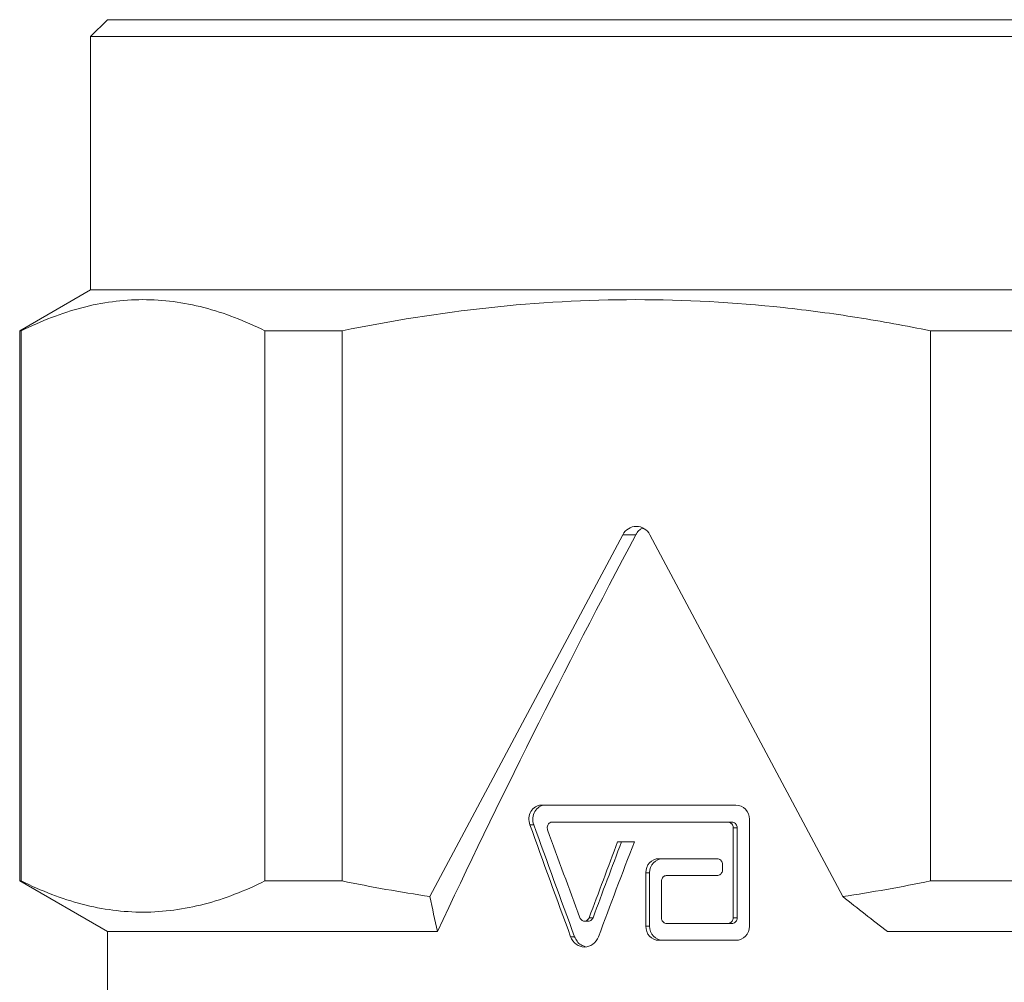
# Model space of a CAD drawing. Units: millimetres. Extents: x 146 to 261, y 36 to 277.
# Drawn here: x 146 to 205, y 220 to 277 of the extents above; entities that cross this region are included whole.
import ezdxf

# ---------------------------------------------------------------- set-up
doc = ezdxf.new("R2010")
doc.units = ezdxf.units.MM
doc.linetypes.add('PHANTOM', pattern=[12.7, 6.35, -1.27, 1.27, -1.27, 1.27, -1.27])

msp = doc.modelspace()

# ---------------------------------------------------------------- linework, layer by layer
at = {"color": 7, "linetype": 'Continuous', "lineweight": 15}
for p, q in [((151.409, 277.16), (150.409, 276.16)), ((151.409, 277.16), (203.409, 277.16)), ((203.409, 277.16), (255.409, 277.16)), ((150.409, 276.16), (150.409, 261.16)), ((203.409, 276.16), (150.409, 276.16)), ((256.409, 276.16), (203.409, 276.16)), ((150.409, 261.16), (146.209, 258.735)), ((150.409, 261.16), (203.409, 261.16)), ((203.409, 261.16), (256.409, 261.16)), ((146.209, 258.735), (146.209, 226.162)), ((146.209, 258.735), (146.301, 258.735)), ((146.301, 226.162), (146.301, 258.735)), ((160.739, 258.735), (165.317, 258.735)), ((160.739, 258.735), (160.739, 226.162)), ((165.317, 226.162), (165.317, 258.735)), ((200.172, 258.735), (206.646, 258.735)), ((200.172, 258.735), (200.172, 226.162)), ((170.517, 225.238), (181.944, 246.66)), ((183.545, 246.66), (194.971, 225.238)), ((188.649, 230.647), (177.102, 230.647)), ((177.758, 229.647), (188.168, 229.647)), ((188.398, 229.647), (188.168, 229.647)), ((188.488, 229.313), (188.488, 223.98)), ((188.719, 223.98), (188.719, 229.313)), ((189.455, 223.48), (189.455, 229.813)), ((182.627, 228.48), (181.638, 228.48)), ((187.529, 227.48), (184.075, 227.48)), ((187.848, 226.813), (187.848, 227.147)), ((183.304, 226.647), (183.304, 223.48)), ((183.534, 223.48), (183.534, 226.647)), ((184.54, 226.48), (187.529, 226.48)), ((146.209, 226.162), (151.409, 223.16)), ((146.209, 226.162), (146.301, 226.162)), ((160.739, 226.162), (165.317, 226.162)), ((184.23, 223.98), (184.23, 226.147)), ((200.172, 226.162), (206.646, 226.162)), ((179.674, 223.78), (179.905, 223.78)), ((188.168, 223.647), (184.54, 223.647)), ((188.398, 223.647), (188.168, 223.647)), ((151.409, 223.16), (151.409, 201.16)), ((151.409, 223.16), (170.957, 223.16)), ((197.627, 223.16), (255.409, 223.16)), ((184.075, 222.647), (188.649, 222.647))]:
    msp.add_line(p, q, dxfattribs=at)
at = {"color": 8, "linetype": 'PHANTOM', "lineweight": 0}
for p, q in [((182.712, 246.66), (181.944, 246.66)), ((176.667, 229.493), (176.435, 229.493)), ((188.719, 229.313), (188.488, 229.313)), ((183.534, 226.647), (183.304, 226.647)), ((180.18, 223.985), (179.949, 223.985)), ((183.534, 223.48), (183.304, 223.48)), ((188.719, 223.98), (188.488, 223.98)), ((179.084, 222.862), (178.853, 222.862))]:
    msp.add_line(p, q, dxfattribs=at)
at = {"color": 7, "linetype": 'Continuous', "lineweight": 15}
msp.add_arc((182.744, 246.263), 0.893, 26.37302, 153.62698, dxfattribs=at)
for centre, major_axis, ratio, start_param, end_param in [((203.409, 248.16), (49.701, 89.667), 0.170525, 1.681691, 1.946302), ((203.409, 210.512), (-49.054, 124.615), 0.138469, 1.36366, 1.417222), ((203.409, 210.512), (-48.488, 123.177), 0.138469, 1.361864, 1.416061), ((203.409, 213.112), (-49.054, 124.615), 0.138469, 1.387193, 1.429108), ((203.409, 233.381), (49.054, 124.615), 0.138469, 1.664533, 1.700611), ((203.409, 233.381), (48.488, 123.177), 0.138469, 1.664992, 1.701493), ((203.409, 230.781), (49.054, 124.615), 0.138469, 1.643691, 1.688748)]:
    msp.add_ellipse(centre, major_axis=major_axis, ratio=ratio, start_param=start_param, end_param=end_param, dxfattribs=at)
for points, knots in [([(146.301, 258.735), (147.498, 259.331), (148.696, 259.794), (151.097, 260.42), (152.299, 260.581), (154.708, 260.584), (155.914, 260.426), (157.727, 259.956), (158.333, 259.76), (159.539, 259.299), (160.14, 259.033), (160.739, 258.735)], [0, 0, 0, 0, 0.25, 0.25, 0.5, 0.5, 0.75, 0.75, 0.875, 0.875, 1, 1, 1, 1]), ([(165.317, 258.735), (168.205, 259.331), (171.099, 259.794), (176.894, 260.42), (179.797, 260.581), (185.612, 260.584), (188.525, 260.426), (192.902, 259.956), (194.364, 259.76), (197.276, 259.299), (198.726, 259.033), (200.172, 258.735)], [0, 0, 0, 0, 0.25, 0.25, 0.5, 0.5, 0.75, 0.75, 0.875, 0.875, 1, 1, 1, 1]), ([(183.124, 247.053), (183.067, 247.026), (182.916, 246.953), (182.788, 246.795), (182.724, 246.68), (182.712, 246.66)], [0, 0, 0, 0, 0.329819, 0.884024, 1, 1, 1, 1]), ([(177.102, 230.647), (176.864, 230.647), (176.634, 230.506), (176.37, 230.051), (176.343, 229.748), (176.435, 229.493)], [0, 0, 0, 0, 0.5, 0.5, 1, 1, 1, 1]), ([(176.667, 229.493), (176.575, 229.748), (176.601, 230.049), (176.866, 230.506), (177.096, 230.647), (177.334, 230.647)], [0, 0, 0, 0, 0.5, 0.5, 1, 1, 1, 1]), ([(189.455, 229.813), (189.455, 230.034), (189.366, 230.25), (189.069, 230.557), (188.86, 230.647), (188.649, 230.647)], [0, 0, 0, 0, 0.5, 0.5, 1, 1, 1, 1]), ([(177.488, 229.185), (177.476, 229.219), (177.468, 229.256), (177.466, 229.293), (177.464, 229.33), (177.468, 229.368), (177.477, 229.404), (177.485, 229.439), (177.5, 229.474), (177.518, 229.504), (177.537, 229.534), (177.56, 229.562), (177.586, 229.583), (177.613, 229.605), (177.643, 229.622), (177.674, 229.633), (177.701, 229.642), (177.729, 229.647), (177.758, 229.647)], [0, 0, 0, 0, 0.0000555506, 0.0000555506, 0.0000555506, 0.0001111058, 0.0001111058, 0.0001111058, 0.0001666179, 0.0001666179, 0.0001666179, 0.0002223684, 0.0002223684, 0.0002223684, 0.0002785507, 0.0002785507, 0.0002785507, 0.0003270008, 0.0003270008, 0.0003270008, 0.0003270008]), ([(188.168, 229.647), (188.204, 229.647), (188.24, 229.64), (188.274, 229.628), (188.308, 229.615), (188.34, 229.597), (188.368, 229.573), (188.396, 229.55), (188.421, 229.521), (188.44, 229.489), (188.459, 229.457), (188.473, 229.422), (188.481, 229.385), (188.486, 229.362), (188.488, 229.337), (188.488, 229.313)], [0, 0, 0, 0, 0.0000564291, 0.0000564291, 0.0000564291, 0.0001128645, 0.0001128645, 0.0001128645, 0.0001691976, 0.0001691976, 0.0001691976, 0.0002252714, 0.0002252714, 0.0002252714, 0.0002609885, 0.0002609885, 0.0002609885, 0.0002609885]), ([(188.719, 229.313), (188.719, 229.351), (188.713, 229.388), (188.701, 229.423), (188.689, 229.458), (188.671, 229.492), (188.649, 229.521), (188.627, 229.55), (188.6, 229.575), (188.569, 229.595), (188.539, 229.615), (188.505, 229.63), (188.47, 229.638), (188.447, 229.644), (188.422, 229.647), (188.398, 229.647)], [0, 0, 0, 0, 0.000055746, 0.000055746, 0.000055746, 0.0001114833, 0.0001114833, 0.0001114833, 0.0001673566, 0.0001673566, 0.0001673566, 0.0002235102, 0.0002235102, 0.0002235102, 0.0002610027, 0.0002610027, 0.0002610027, 0.0002610027]), ([(184.075, 227.48), (183.871, 227.48), (183.672, 227.39), (183.388, 227.083), (183.304, 226.867), (183.304, 226.647)], [0, 0, 0, 0, 0.5, 0.5, 1, 1, 1, 1]), ([(183.534, 226.647), (183.534, 226.867), (183.617, 227.082), (183.901, 227.39), (184.101, 227.48), (184.305, 227.48)], [0, 0, 0, 0, 0.5, 0.5, 1, 1, 1, 1]), ([(187.848, 227.147), (187.848, 227.184), (187.842, 227.222), (187.83, 227.257), (187.818, 227.292), (187.8, 227.325), (187.778, 227.354), (187.756, 227.383), (187.729, 227.409), (187.699, 227.429), (187.669, 227.449), (187.635, 227.463), (187.6, 227.472), (187.577, 227.477), (187.553, 227.48), (187.529, 227.48)], [0, 0, 0, 0, 0.0000558014, 0.0000558014, 0.0000558014, 0.0001115963, 0.0001115963, 0.0001115963, 0.0001674933, 0.0001674933, 0.0001674933, 0.0002235988, 0.0002235988, 0.0002235988, 0.0002608333, 0.0002608333, 0.0002608333, 0.0002608333]), ([(184.23, 226.147), (184.23, 226.184), (184.236, 226.222), (184.248, 226.257), (184.259, 226.292), (184.276, 226.326), (184.298, 226.355), (184.32, 226.384), (184.346, 226.41), (184.376, 226.429), (184.405, 226.449), (184.438, 226.464), (184.472, 226.472), (184.494, 226.477), (184.517, 226.48), (184.54, 226.48)], [0, 0, 0, 0, 0.0000559568, 0.0000559568, 0.0000559568, 0.0001119136, 0.0001119136, 0.0001119136, 0.0001678722, 0.0001678722, 0.0001678722, 0.000223837, 0.000223837, 0.000223837, 0.0002603835, 0.0002603835, 0.0002603835, 0.0002603835]), ([(187.529, 226.48), (187.565, 226.48), (187.601, 226.487), (187.635, 226.499), (187.668, 226.511), (187.701, 226.53), (187.729, 226.554), (187.756, 226.577), (187.781, 226.606), (187.8, 226.638), (187.819, 226.669), (187.833, 226.705), (187.84, 226.741), (187.845, 226.765), (187.848, 226.789), (187.848, 226.813)], [0, 0, 0, 0, 0.0000563131, 0.0000563131, 0.0000563131, 0.0001126307, 0.0001126307, 0.0001126307, 0.000168874, 0.000168874, 0.000168874, 0.0002249224, 0.0002249224, 0.0002249224, 0.0002608338, 0.0002608338, 0.0002608338, 0.0002608338]), ([(160.739, 226.162), (159.542, 225.567), (158.344, 225.103), (155.943, 224.478), (154.741, 224.316), (152.332, 224.313), (151.125, 224.472), (149.312, 224.942), (148.707, 225.137), (147.501, 225.599), (146.9, 225.864), (146.301, 226.162)], [0, 0, 0, 0, 0.25, 0.25, 0.5, 0.5, 0.75, 0.75, 0.875, 0.875, 1, 1, 1, 1]), ([(179.949, 223.985), (179.936, 223.951), (179.918, 223.918), (179.896, 223.891), (179.873, 223.863), (179.847, 223.839), (179.817, 223.821), (179.788, 223.803), (179.756, 223.791), (179.723, 223.785), (179.69, 223.778), (179.656, 223.779), (179.623, 223.785), (179.59, 223.791), (179.558, 223.804), (179.529, 223.823), (179.5, 223.841), (179.473, 223.865), (179.451, 223.893), (179.43, 223.921), (179.412, 223.952), (179.4, 223.985)], [0, 0, 0, 0, 0.0000559764, 0.0000559764, 0.0000559764, 0.0001119451, 0.0001119451, 0.0001119451, 0.0001680298, 0.0001680298, 0.0001680298, 0.0002242723, 0.0002242723, 0.0002242723, 0.0002806035, 0.0002806035, 0.0002806035, 0.0003369032, 0.0003369032, 0.0003369032, 0.0003909583, 0.0003909583, 0.0003909583, 0.0003909583]), ([(179.905, 223.785), (179.922, 223.784), (179.973, 223.781), (180.053, 223.819), (180.133, 223.887), (180.164, 223.953), (180.18, 223.985)], [0, 0, 0, 0, 0.14783, 0.436006, 0.72375, 1, 1, 1, 1]), ([(183.304, 223.48), (183.304, 223.26), (183.387, 223.045), (183.671, 222.737), (183.871, 222.647), (184.075, 222.647)], [0, 0, 0, 0, 0.5, 0.5, 1, 1, 1, 1]), ([(184.305, 222.647), (184.101, 222.647), (183.901, 222.737), (183.617, 223.044), (183.534, 223.26), (183.534, 223.48)], [0, 0, 0, 0, 0.5, 0.5, 1, 1, 1, 1]), ([(184.54, 223.647), (184.506, 223.647), (184.47, 223.653), (184.438, 223.666), (184.405, 223.678), (184.374, 223.696), (184.346, 223.72), (184.319, 223.743), (184.296, 223.772), (184.277, 223.803), (184.259, 223.835), (184.245, 223.871), (184.238, 223.907), (184.233, 223.931), (184.23, 223.956), (184.23, 223.98)], [0, 0, 0, 0, 0.0000559788, 0.0000559788, 0.0000559788, 0.0001119582, 0.0001119582, 0.0001119582, 0.0001679298, 0.0001679298, 0.0001679298, 0.0002238925, 0.0002238925, 0.0002238925, 0.0002603836, 0.0002603836, 0.0002603836, 0.0002603836]), ([(188.488, 223.98), (188.488, 223.943), (188.482, 223.905), (188.47, 223.87), (188.458, 223.835), (188.441, 223.802), (188.418, 223.773), (188.396, 223.744), (188.369, 223.718), (188.339, 223.698), (188.308, 223.678), (188.274, 223.664), (188.239, 223.655), (188.216, 223.65), (188.192, 223.647), (188.168, 223.647)], [0, 0, 0, 0, 0.0000557509, 0.0000557509, 0.0000557509, 0.0001114935, 0.0001114935, 0.0001114935, 0.0001673688, 0.0001673688, 0.0001673688, 0.000223518, 0.000223518, 0.000223518, 0.0002609878, 0.0002609878, 0.0002609878, 0.0002609878]), ([(188.398, 223.647), (188.434, 223.647), (188.471, 223.653), (188.505, 223.666), (188.539, 223.678), (188.571, 223.697), (188.599, 223.72), (188.627, 223.744), (188.652, 223.773), (188.671, 223.805), (188.69, 223.836), (188.704, 223.872), (188.711, 223.908), (188.716, 223.932), (188.719, 223.956), (188.719, 223.98)], [0, 0, 0, 0, 0.0000564402, 0.0000564402, 0.0000564402, 0.0001128868, 0.0001128868, 0.0001128868, 0.0001692287, 0.0001692287, 0.0001692287, 0.0002253051, 0.0002253051, 0.0002253051, 0.0002610034, 0.0002610034, 0.0002610034, 0.0002610034]), ([(188.649, 222.647), (188.86, 222.647), (189.068, 222.736), (189.366, 223.043), (189.455, 223.259), (189.455, 223.48)], [0, 0, 0, 0, 0.5, 0.5, 1, 1, 1, 1]), ([(178.853, 222.862), (178.921, 222.679), (179.035, 222.523), (179.325, 222.306), (179.5, 222.247), (179.848, 222.247), (180.024, 222.306), (180.316, 222.523), (180.433, 222.679), (180.501, 222.862)], [0, 0, 0, 0, 0.25, 0.25, 0.5, 0.5, 0.75, 0.75, 1, 1, 1, 1]), ([(179.716, 222.276), (179.631, 222.303), (179.45, 222.361), (179.223, 222.571), (179.13, 222.766), (179.084, 222.862)], [0, 0, 0, 0, 0.30786, 0.660619, 1, 1, 1, 1])]:
    msp.add_open_spline(points, degree=3, knots=knots, dxfattribs=at)
for points in [[(170.517, 225.238), (168.777, 225.497), (167.043, 225.807), (165.317, 226.162)], [(200.172, 226.162), (198.44, 225.805), (196.707, 225.496), (194.971, 225.238)], [(170.957, 223.16), (170.805, 223.847), (170.659, 224.539), (170.517, 225.238)], [(194.971, 225.238), (195.858, 224.539), (196.743, 223.847), (197.627, 223.16)]]:
    msp.add_open_spline(points, degree=3, dxfattribs=at)

doc.saveas('drawing.dxf')
